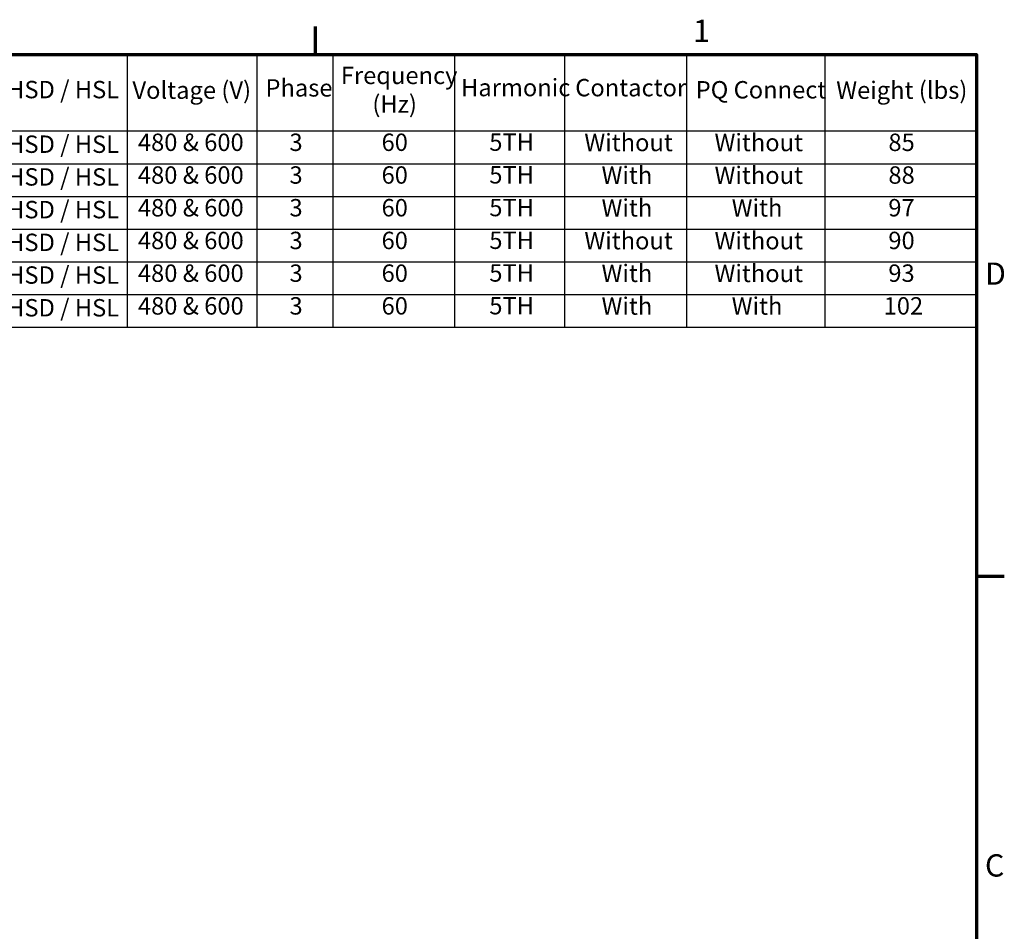
# Model space of a CAD drawing. Units: inches. Extents: x 2 to 108, y 1 to 84.
# Drawn here: x 72 to 107, y 51 to 84 of the extents above; entities that cross this region are included whole.
import ezdxf

# ---------------------------------------------------------------- set-up
doc = ezdxf.new("R2010")
doc.units = ezdxf.units.IN
doc.header["$LTSCALE"] = 5
doc.header["$MEASUREMENT"] = 0
doc.layers.add('Border (ANSI)', color=7, linetype='Continuous', lineweight=70)
doc.layers.add('Symbol (ANSI)', color=7, linetype='Continuous', lineweight=25)
doc.styles.add('Note Text (.125)', font='tahoma.ttf')
doc.styles.add('Note Text (ANSI)', font='tahoma.ttf')

# ---------------------------------------------------------------- blocks, each defined once
blk = doc.blocks.new('Borders Default Border')
at = {"layer": 'Border (ANSI)'}
for p, q in [((16.5, 16.5), (16.5, 16.7)), ((21.25, 12.75), (21.45, 12.75))]:
    blk.add_line(p, q, dxfattribs=at)
at = {"layer": 'Border (ANSI)', "flags": 128}
blk.add_lwpolyline([(0.75, 0.5), (0.75, 16.5), (21.25, 16.5), (21.25, 0.5), (0.75, 0.5)], dxfattribs=at)
at = {"layer": 'Border (ANSI)', "char_height": 0.16, "attachment_point": 7, "style": 'Note Text (ANSI)'}
for s, insert in [('1', (19.2139, 16.54)), ('D', (21.3114, 14.795)), ('C', (21.311, 10.5421))]:
    blk.add_mtext(s, dxfattribs=dict(at, insert=insert))
blk = doc.blocks.new('Table2')
at = {"layer": 'Symbol (ANSI)'}
for p, q in [((13.5257, 16.5), (21.25, 16.5)), ((15.1481, 16.5), (15.1481, 15.9501)), ((16.0796, 16.5), (16.0796, 15.9501)), ((16.6248, 16.5), (16.6248, 15.9501)), ((17.4988, 16.5), (17.4988, 15.9501)), ((18.2893, 16.5), (18.2893, 15.9501)), ((19.1655, 16.5), (19.1655, 15.9501)), ((20.1598, 16.5), (20.1598, 15.9501)), ((21.25, 16.5), (21.25, 15.9501)), ((13.5257, 15.9501), (21.25, 15.9501)), ((15.1481, 15.9501), (15.1481, 14.5394)), ((16.0796, 15.9501), (16.0796, 14.5394)), ((16.6248, 15.9501), (16.6248, 14.5394)), ((17.4988, 15.9501), (17.4988, 14.5394)), ((18.2893, 15.9501), (18.2893, 14.5394)), ((19.1655, 15.9501), (19.1655, 14.5394)), ((20.1598, 15.9501), (20.1598, 14.5394)), ((21.25, 15.9501), (21.25, 14.5394)), ((13.5257, 15.715), (21.25, 15.715)), ((13.5257, 15.4799), (21.25, 15.4799)), ((13.5257, 15.2448), (21.25, 15.2448)), ((13.5257, 15.0097), (21.25, 15.0097)), ((13.5257, 14.7745), (21.25, 14.7745)), ((13.5257, 14.5394), (21.25, 14.5394))]:
    blk.add_line(p, q, dxfattribs=at)
at = {"layer": 'Symbol (ANSI)', "char_height": 0.125, "attachment_point": 7, "style": 'Note Text (.125)'}
for s, insert in [('Frequency', (16.6823, 16.2482)), ('HSD / HSL', (14.2844, 16.1462)), ('Voltage (V)', (15.1849, 16.142)), ('Phase', (16.1407, 16.1585)), ('Harmonic', (17.5463, 16.1608)), ('Contactor', (18.3668, 16.1601)), ('PQ Connect', (19.2323, 16.1448)), ('Weight (lbs)', (20.2423, 16.142)), ('(Hz)', (16.9087, 16.0424)), ('HSD / HSL', (14.2844, 15.7537)), ('480 & 600', (15.2242, 15.7672)), ('3', (16.3133, 15.7674)), ('60', (16.975, 15.7675)), ('5TH', (17.7492, 15.7687)), ('Without', (18.4324, 15.7659)), ('Without', (19.3677, 15.7659)), ('85', (20.6172, 15.7672)), ('HSD / HSL', (14.2844, 15.5186)), ('480 & 600', (15.2242, 15.5321)), ('3', (16.3133, 15.5323)), ('60', (16.975, 15.5324)), ('5TH', (17.7492, 15.5336)), ('With', (18.5558, 15.5312)), ('Without', (19.3677, 15.5308)), ('88', (20.6172, 15.5321)), ('HSD / HSL', (14.2844, 15.2835)), ('480 & 600', (15.2242, 15.297)), ('3', (16.3133, 15.2972)), ('60', (16.975, 15.2972)), ('5TH', (17.7492, 15.2985)), ('With', (18.5558, 15.2961)), ('With', (19.491, 15.2961)), ('97', (20.6167, 15.2973)), ('HSD / HSL', (14.2844, 15.0483)), ('480 & 600', (15.2242, 15.0619)), ('3', (16.3133, 15.0621)), ('60', (16.975, 15.0621)), ('5TH', (17.7492, 15.0634)), ('Without', (18.4324, 15.0606)), ('Without', (19.3677, 15.0606)), ('90', (20.6167, 15.0621)), ('With', (18.5558, 14.8259)), ('Without', (19.3677, 14.8255)), ('HSD / HSL', (14.2844, 14.8132)), ('480 & 600', (15.2242, 14.8268)), ('3', (16.3133, 14.827)), ('60', (16.975, 14.827)), ('5TH', (17.7492, 14.8283)), ('93', (20.6167, 14.827)), ('HSD / HSL', (14.2844, 14.5781)), ('480 & 600', (15.2242, 14.5916)), ('3', (16.3133, 14.5918)), ('60', (16.975, 14.5919)), ('5TH', (17.7492, 14.5932)), ('With', (18.5558, 14.5908)), ('With', (19.491, 14.5908)), ('102', (20.5829, 14.5918))]:
    blk.add_mtext(s, dxfattribs=dict(at, insert=insert))

msp = doc.modelspace()

# ---------------------------------------------------------------- block references
at = {"xscale": 5, "yscale": 5, "zscale": 5}
for name in ['Borders Default Border', 'Table2']:
    msp.add_blockref(name, (0, 0), dxfattribs=at)

doc.saveas('drawing.dxf')
